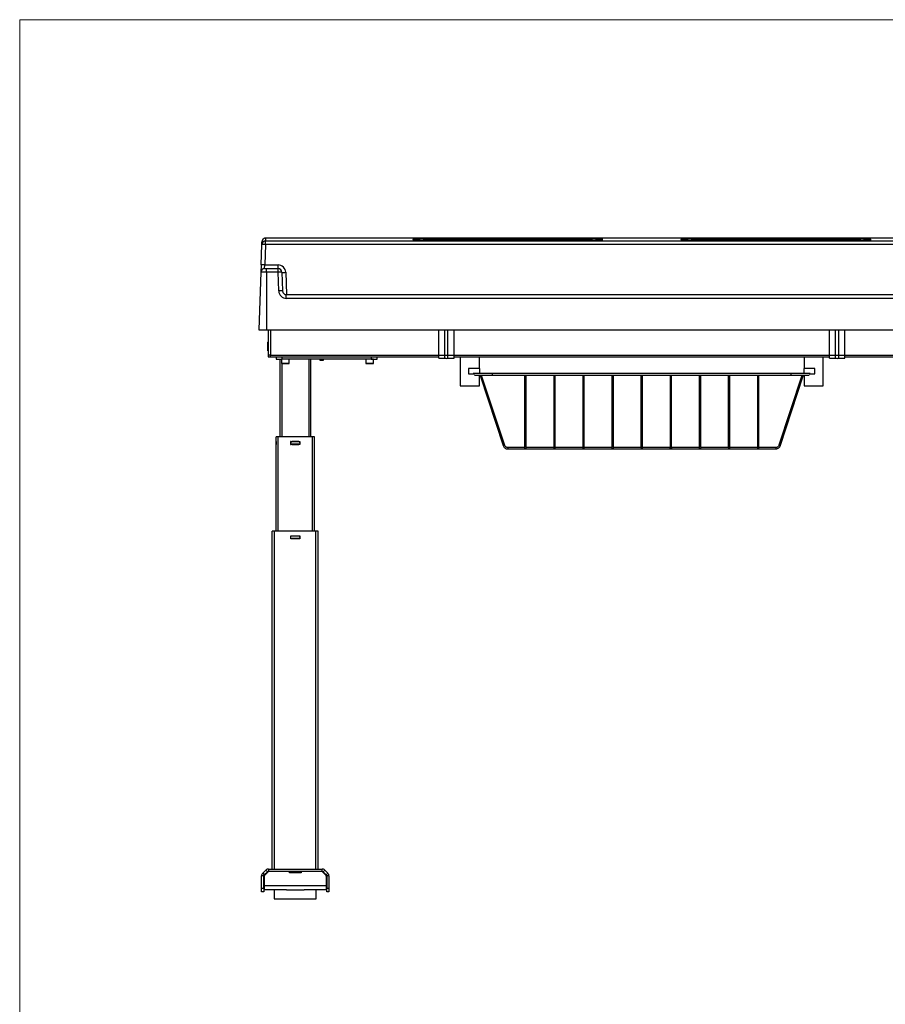
# Model space of a CAD drawing. Units: millimetres. Extents: x 5 to 292, y 5 to 205.
# Drawn here: x 5 to 80, y 119 to 205 of the extents above; entities that cross this region are included whole.
import ezdxf

# ---------------------------------------------------------------- set-up
doc = ezdxf.new("R2010")
doc.units = ezdxf.units.MM

msp = doc.modelspace()

# ---------------------------------------------------------------- linework, layer by layer
at = {"color": 7, "linetype": 'Continuous', "lineweight": 18}
for p, q in [((292, 205), (5, 205)), ((5, 205), (5, 5))]:
    msp.add_line(p, q, dxfattribs=at)
at = {"color": 7, "linetype": 'Continuous', "lineweight": 25}
for p, q in [((26.40465, 185.99504), (26.39609, 185.74988)), ((91.80386, 185.99754), (26.47053, 185.99754)), ((26.47053, 185.99734), (26.47053, 185.99754)), ((91.80386, 185.99734), (26.47053, 185.99734)), ((39.2367, 185.86625), (39.23497, 185.91569)), ((40.1372, 185.94724), (54.80386, 185.94724)), ((40.1372, 185.94724), (40.1372, 185.81864)), ((54.80386, 185.94724), (54.80386, 185.81864)), ((55.70609, 185.91569), (55.70436, 185.86625)), ((62.57003, 185.86625), (62.56831, 185.91569)), ((63.47053, 185.94724), (78.1372, 185.94724)), ((63.47053, 185.94724), (63.47053, 185.81864)), ((78.1372, 185.94724), (78.1372, 185.81864)), ((79.03942, 185.91569), (79.03769, 185.86625)), ((26.00134, 183.66401), (26.06296, 185.42838)), ((26.06296, 185.42838), (26.07152, 185.67354)), ((26.39609, 185.42838), (26.33447, 183.66401)), ((26.39609, 185.42838), (26.39609, 185.74988)), ((26.39609, 185.74988), (91.87831, 185.74988)), ((91.87831, 185.42838), (26.39609, 185.42838)), ((39.25897, 185.82512), (39.24025, 185.8312)), ((39.28208, 185.82311), (39.28083, 185.82331)), ((54.80386, 185.81864), (40.1372, 185.81864)), ((40.1372, 185.80021), (40.1372, 185.81864)), ((54.80386, 185.80021), (40.1372, 185.80021)), ((40.1372, 185.80021), (40.1372, 185.80013)), ((54.80386, 185.80013), (40.1372, 185.80013)), ((54.80386, 185.80021), (54.80386, 185.81864)), ((54.80386, 185.80021), (54.80386, 185.80013)), ((62.5923, 185.82512), (62.57359, 185.8312)), ((62.61541, 185.82311), (62.61416, 185.82331)), ((78.1372, 185.81864), (63.47053, 185.81864)), ((63.47053, 185.80021), (63.47053, 185.81864)), ((78.1372, 185.80021), (63.47053, 185.80021)), ((63.47053, 185.80021), (63.47053, 185.80013)), ((78.1372, 185.80013), (63.47053, 185.80013)), ((78.1372, 185.80021), (78.1372, 185.81864)), ((78.1372, 185.80021), (78.1372, 185.80013)), ((26.00134, 183.66401), (25.97887, 183.0206)), ((26.312, 183.3423), (26.33447, 183.66401)), ((26.312, 183.3423), (26.47053, 183.3423)), ((26.33447, 183.66401), (27.48197, 183.66401)), ((26.47053, 183.0206), (26.47053, 183.3423)), ((26.47053, 183.3423), (27.48197, 183.3423)), ((27.48197, 183.3423), (27.48197, 183.66401)), ((27.48197, 183.0206), (27.48197, 183.3423)), ((25.97887, 183.0206), (25.80386, 178.00897)), ((26.47053, 183.0206), (25.97887, 183.0206)), ((26.47053, 183.0206), (26.47053, 178.00897)), ((27.48197, 183.0206), (26.47053, 183.0206)), ((27.53865, 181.39734), (27.48197, 183.0206)), ((27.8151, 183.0206), (27.87178, 181.39734)), ((28.14823, 183.0206), (28.21615, 181.07564)), ((28.20491, 180.75394), (28.20491, 181.07564)), ((28.20491, 181.07564), (89.88324, 181.07564)), ((89.88324, 180.75394), (28.20491, 180.75394)), ((25.80386, 178.00897), (26.47053, 178.00897)), ((26.47053, 178.00897), (91.80386, 178.00897)), ((26.61586, 178.00897), (26.61586, 175.80897)), ((26.81586, 178.00897), (26.81586, 175.80897)), ((41.47053, 175.80897), (41.47053, 178.00897)), ((41.99976, 175.80897), (41.99976, 178.00897)), ((42.27463, 175.80897), (42.27463, 178.00897)), ((42.80386, 175.80897), (42.80386, 178.00897)), ((75.47053, 175.80897), (75.47053, 178.00897)), ((75.99976, 175.80897), (75.99976, 178.00897)), ((76.27463, 175.80897), (76.27463, 178.00897)), ((76.80386, 175.80897), (76.80386, 178.00897)), ((26.5992, 176.57564), (26.5992, 176.9515)), ((26.5992, 176.19978), (26.5992, 176.57564)), ((26.81586, 175.80897), (26.61586, 175.80897)), ((26.61586, 175.80897), (26.61586, 175.67564)), ((26.61586, 175.67564), (26.81586, 175.67564)), ((26.81586, 175.67564), (26.81586, 175.80897)), ((26.81586, 175.80897), (41.47053, 175.80897)), ((26.81586, 175.67564), (41.47053, 175.67564)), ((27.31586, 175.67564), (27.31586, 175.47564)), ((27.8492, 175.47564), (27.8492, 175.67564)), ((35.58253, 175.67564), (35.58253, 175.47564)), ((36.11586, 175.47564), (36.11586, 175.67564)), ((41.47053, 175.80897), (41.99976, 175.80897)), ((41.47053, 175.5623), (41.47053, 175.80897)), ((41.99976, 175.80897), (42.27463, 175.80897)), ((41.99976, 175.5623), (41.99976, 175.80897)), ((42.27463, 175.5623), (42.27463, 175.80897)), ((42.27463, 175.80897), (42.80386, 175.80897)), ((42.80386, 175.5623), (42.80386, 175.80897)), ((42.80386, 175.80897), (75.47053, 175.80897)), ((42.80386, 175.67564), (75.47053, 175.67564)), ((43.3372, 175.67564), (43.3372, 173.1423)), ((45.00386, 174.6423), (45.00386, 175.67564)), ((73.27053, 175.67564), (73.27053, 174.6423)), ((74.9372, 173.1423), (74.9372, 175.67564)), ((75.47053, 175.80897), (75.99976, 175.80897)), ((75.47053, 175.5623), (75.47053, 175.80897)), ((75.99976, 175.80897), (76.27463, 175.80897)), ((75.99976, 175.5623), (75.99976, 175.80897)), ((76.27463, 175.5623), (76.27463, 175.80897)), ((76.27463, 175.80897), (76.80386, 175.80897)), ((76.80386, 175.5623), (76.80386, 175.80897)), ((76.80386, 175.80897), (121.4092, 175.80897)), ((76.80386, 175.67564), (121.4092, 175.67564)), ((27.31586, 175.47564), (27.8492, 175.47564)), ((27.6492, 175.47564), (27.6492, 168.70897)), ((27.7792, 175.4623), (27.7792, 175.08897)), ((28.44586, 175.4623), (27.7792, 175.4623)), ((27.7792, 175.08897), (28.31461, 175.08897)), ((28.30653, 175.07564), (27.79253, 175.07564)), ((27.81586, 175.07564), (27.81586, 168.70897)), ((35.58253, 175.47564), (27.8492, 175.47564)), ((28.43253, 175.07564), (28.30653, 175.07564)), ((28.31461, 175.08897), (28.44586, 175.08897)), ((28.44586, 175.08897), (28.44586, 175.4623)), ((30.1492, 175.47564), (30.1492, 168.70897)), ((30.31586, 175.47564), (30.31586, 168.70897)), ((31.1492, 175.3423), (31.1492, 175.47564)), ((31.41586, 175.3423), (31.1492, 175.3423)), ((31.41586, 175.47564), (31.41586, 175.3423)), ((35.11253, 175.4623), (35.11253, 175.08897)), ((35.73151, 175.4623), (35.11253, 175.4623)), ((35.11253, 175.08897), (35.7792, 175.08897)), ((35.76586, 175.07564), (35.12586, 175.07564)), ((35.58253, 175.47564), (36.11586, 175.47564)), ((35.7792, 175.4623), (35.73151, 175.4623)), ((35.7792, 175.08897), (35.7792, 175.4623)), ((41.47053, 175.5623), (41.99976, 175.5623)), ((42.27463, 175.5623), (42.80386, 175.5623)), ((75.47053, 175.5623), (75.99976, 175.5623)), ((76.27463, 175.5623), (76.80386, 175.5623)), ((45.00386, 174.6423), (44.07053, 174.6423)), ((44.07053, 174.6423), (44.07053, 174.17564)), ((44.07053, 174.17564), (44.58228, 174.17564)), ((44.47053, 174.17564), (44.47053, 174.20897)), ((46.1372, 174.20897), (44.47053, 174.20897)), ((46.1372, 174.0423), (44.58228, 174.0423)), ((45.00386, 174.6423), (45.00386, 174.20897)), ((45.00386, 173.1423), (45.00386, 174.0423)), ((45.07057, 174.04219), (47.08739, 167.93762)), ((47.2206, 167.93802), (45.20386, 174.0423)), ((46.1372, 174.0423), (46.1372, 174.20897)), ((72.1372, 174.20897), (46.1372, 174.20897)), ((72.1372, 174.0423), (46.1372, 174.0423)), ((48.9372, 174.0423), (48.9372, 174.04229)), ((48.9372, 174.04229), (48.9372, 167.94561)), ((49.07053, 167.94566), (49.07053, 174.0423)), ((51.47053, 174.0423), (51.47053, 174.04229)), ((51.47053, 174.04229), (51.47053, 167.94561)), ((51.60386, 167.94566), (51.60386, 174.0423)), ((54.00386, 174.0423), (54.00386, 174.04229)), ((54.00386, 174.04229), (54.00386, 167.94561)), ((54.1372, 167.94566), (54.1372, 174.0423)), ((56.5372, 174.0423), (56.5372, 174.04229)), ((56.5372, 174.04229), (56.5372, 167.94561)), ((56.67053, 167.94566), (56.67053, 174.0423)), ((59.07053, 174.0423), (59.07053, 174.04229)), ((59.07053, 174.04229), (59.07053, 167.94561)), ((59.20386, 167.94566), (59.20386, 174.0423)), ((61.60386, 174.0423), (61.60386, 174.04229)), ((61.60386, 174.04229), (61.60386, 167.94561)), ((61.7372, 167.94566), (61.7372, 174.0423)), ((64.1372, 174.0423), (64.1372, 174.04229)), ((64.1372, 174.04229), (64.1372, 167.94561)), ((64.27053, 167.94566), (64.27053, 174.0423)), ((66.67053, 174.0423), (66.67053, 174.04229)), ((66.67053, 174.04229), (66.67053, 167.94561)), ((66.80386, 167.94566), (66.80386, 174.0423)), ((69.20386, 174.0423), (69.20386, 174.04229)), ((69.20386, 174.04229), (69.20386, 167.94561)), ((69.3372, 167.94566), (69.3372, 174.0423)), ((73.07053, 174.0423), (71.06673, 167.97717)), ((71.17395, 167.89814), (73.19078, 174.0027)), ((72.1372, 174.0423), (72.1372, 174.20897)), ((73.80386, 174.20897), (72.1372, 174.20897)), ((73.69212, 174.0423), (72.1372, 174.0423)), ((73.1372, 174.0423), (73.19074, 174.00259)), ((74.20386, 174.6423), (73.27053, 174.6423)), ((73.27053, 174.20897), (73.27053, 174.6423)), ((73.27053, 174.0423), (73.27053, 173.1423)), ((73.69212, 174.17564), (74.20386, 174.17564)), ((73.80386, 174.17564), (73.80386, 174.20897)), ((74.20386, 174.17564), (74.20386, 174.6423)), ((43.3372, 173.1423), (45.00386, 173.1423)), ((73.27053, 173.1423), (74.9372, 173.1423)), ((27.31586, 168.30897), (27.3092, 168.30897)), ((27.3092, 168.30897), (27.3092, 168.20897)), ((27.31586, 168.20897), (27.3092, 168.20897)), ((27.3092, 168.20897), (27.3092, 168.1423)), ((27.31586, 168.1423), (27.3092, 168.1423)), ((27.3092, 168.1423), (27.3092, 168.0423)), ((27.31586, 168.0423), (27.3092, 168.0423)), ((27.31586, 160.49897), (27.31586, 168.70897)), ((27.48253, 168.70897), (27.31586, 168.70897)), ((30.48253, 168.70897), (27.48253, 168.70897)), ((27.48253, 160.49897), (27.48253, 168.70897)), ((28.59253, 168.30897), (28.57253, 168.30897)), ((28.57253, 168.30897), (28.57253, 168.0423)), ((28.57253, 168.0423), (28.59253, 168.0423)), ((28.59253, 168.20897), (28.59253, 168.30897)), ((28.59253, 168.30897), (28.69253, 168.30897)), ((28.61253, 168.20897), (28.59253, 168.20897)), ((28.59253, 168.0423), (28.59253, 168.1423)), ((28.59253, 168.1423), (28.61253, 168.1423)), ((28.69253, 168.0423), (28.59253, 168.0423)), ((28.61253, 168.1423), (28.61253, 168.20897)), ((29.29253, 168.30897), (28.69253, 168.30897)), ((28.69253, 168.30897), (28.69253, 168.28897)), ((28.69253, 168.28897), (29.29253, 168.28897)), ((29.29253, 168.0623), (28.69253, 168.0623)), ((28.69253, 168.0623), (28.69253, 168.0423)), ((28.69253, 168.0423), (29.29253, 168.0423)), ((29.29253, 168.28897), (29.29253, 168.30897)), ((29.29253, 168.30897), (29.39253, 168.30897)), ((29.29253, 168.0423), (29.29253, 168.0623)), ((29.39253, 168.0423), (29.29253, 168.0423)), ((29.39253, 168.20897), (29.37253, 168.20897)), ((29.37253, 168.20897), (29.37253, 168.1423)), ((29.37253, 168.1423), (29.39253, 168.1423)), ((29.39253, 168.30897), (29.39253, 168.20897)), ((29.39253, 168.1423), (29.39253, 168.20897)), ((29.39253, 168.1423), (29.39253, 168.0423)), ((30.6492, 168.70897), (30.48253, 168.70897)), ((30.48253, 160.49897), (30.48253, 168.70897)), ((30.6492, 160.49897), (30.6492, 168.70897)), ((30.6492, 168.30897), (30.65586, 168.30897)), ((30.6492, 168.20897), (30.65586, 168.20897)), ((30.6492, 168.1423), (30.65586, 168.1423)), ((30.6492, 168.0423), (30.65586, 168.0423)), ((30.65586, 168.20897), (30.65586, 168.30897)), ((30.65586, 168.1423), (30.65586, 168.20897)), ((30.65586, 168.0423), (30.65586, 168.1423)), ((47.15402, 167.93774), (47.08736, 167.93774)), ((47.22069, 167.93774), (47.15402, 167.93774)), ((49.00386, 167.94563), (48.9372, 167.94563)), ((49.07053, 167.94563), (49.00386, 167.94563)), ((49.07053, 167.9456), (49.07053, 167.94566)), ((51.5372, 167.94563), (51.47053, 167.94563)), ((51.60386, 167.94563), (51.5372, 167.94563)), ((51.60386, 167.9456), (51.60386, 167.94566)), ((54.07053, 167.94563), (54.00386, 167.94563)), ((54.1372, 167.94563), (54.07053, 167.94563)), ((54.1372, 167.9456), (54.1372, 167.94566)), ((56.60386, 167.94563), (56.5372, 167.94563)), ((56.67053, 167.94563), (56.60386, 167.94563)), ((56.67053, 167.9456), (56.67053, 167.94566)), ((59.1372, 167.94563), (59.07053, 167.94563)), ((59.20386, 167.94563), (59.1372, 167.94563)), ((59.20386, 167.9456), (59.20386, 167.94566)), ((61.67053, 167.94563), (61.60386, 167.94563)), ((61.7372, 167.94563), (61.67053, 167.94563)), ((61.7372, 167.9456), (61.7372, 167.94566)), ((64.20386, 167.94563), (64.1372, 167.94563)), ((64.27053, 167.94563), (64.20386, 167.94563)), ((64.27053, 167.9456), (64.27053, 167.94566)), ((66.7372, 167.94563), (66.67053, 167.94563)), ((66.80386, 167.94563), (66.7372, 167.94563)), ((66.80386, 167.9456), (66.80386, 167.94566)), ((69.27053, 167.94563), (69.20386, 167.94563)), ((69.3372, 167.94563), (69.27053, 167.94563)), ((69.3372, 167.9456), (69.3372, 167.94566)), ((71.06683, 167.97745), (71.12037, 167.93774)), ((71.12037, 167.93774), (71.17392, 167.89802)), ((47.47053, 167.70897), (47.44962, 167.64567)), ((47.44974, 167.64567), (48.99537, 167.64567)), ((47.49144, 167.77227), (47.47053, 167.70897)), ((48.93971, 167.77227), (47.49114, 167.77227)), ((49.01232, 167.64567), (51.5287, 167.64567)), ((51.47304, 167.77227), (49.06118, 167.77227)), ((51.54565, 167.64567), (54.06204, 167.64567)), ((54.00638, 167.77227), (51.59451, 167.77227)), ((54.07898, 167.64567), (56.59537, 167.64567)), ((56.53971, 167.77227), (54.12784, 167.77227)), ((56.61232, 167.64567), (59.1287, 167.64567)), ((59.07304, 167.77227), (56.66118, 167.77227)), ((59.14565, 167.64567), (61.66204, 167.64567)), ((61.60638, 167.77227), (59.19451, 167.77227)), ((61.67898, 167.64567), (64.19537, 167.64567)), ((64.13971, 167.77227), (61.72784, 167.77227)), ((64.21232, 167.64567), (66.7287, 167.64567)), ((66.67304, 167.77227), (64.26118, 167.77227)), ((66.74565, 167.64567), (69.26204, 167.64567)), ((69.20638, 167.77227), (66.79451, 167.77227)), ((69.27898, 167.64567), (70.78307, 167.64567)), ((70.82447, 167.77227), (69.32784, 167.77227)), ((70.80386, 167.70897), (70.78295, 167.64567)), ((70.78307, 167.64567), (70.78325, 167.64567)), ((70.82478, 167.77227), (70.80386, 167.70897)), ((70.82466, 167.77227), (70.82447, 167.77227)), ((26.98253, 131.09897), (26.98253, 160.49897)), ((27.18253, 160.49897), (26.98253, 160.49897)), ((30.78253, 160.49897), (27.18253, 160.49897)), ((27.18253, 131.09897), (27.18253, 160.49897)), ((30.98253, 160.49897), (30.78253, 160.49897)), ((30.78253, 131.09897), (30.78253, 160.49897)), ((30.98253, 131.09897), (30.98253, 160.49897)), ((28.58253, 160.09897), (29.38253, 160.09897)), ((28.58253, 159.8323), (28.58253, 160.09897)), ((28.60253, 159.99897), (28.58253, 159.99897)), ((28.58253, 159.9323), (28.60253, 159.9323)), ((29.38253, 159.8323), (28.58253, 159.8323)), ((28.60253, 159.9323), (28.60253, 159.99897)), ((28.68253, 160.09897), (28.68253, 160.07897)), ((28.68253, 160.07897), (29.28253, 160.07897)), ((29.28253, 159.8523), (28.68253, 159.8523)), ((28.68253, 159.8523), (28.68253, 159.8323)), ((29.28253, 160.07897), (29.28253, 160.09897)), ((29.28253, 159.8323), (29.28253, 159.8523)), ((29.38253, 159.99897), (29.36253, 159.99897)), ((29.36253, 159.99897), (29.36253, 159.9323)), ((29.36253, 159.9323), (29.38253, 159.9323)), ((29.38253, 160.09897), (29.38253, 159.8323)), ((26.65393, 131.09897), (26.65393, 130.89897)), ((26.65393, 131.09897), (31.31113, 131.09897)), ((31.31113, 130.89897), (31.31113, 131.09897)), ((26.2492, 130.49423), (26.0492, 130.49423)), ((26.0492, 129.4323), (26.0492, 130.49423)), ((26.14683, 130.72994), (26.41823, 131.00134)), ((26.14683, 130.72994), (26.28825, 130.58851)), ((26.2492, 129.4323), (26.2492, 130.49423)), ((26.28253, 130.47708), (26.28253, 129.6323)), ((26.28825, 130.58851), (26.55965, 130.85992)), ((26.61014, 130.85992), (26.32158, 130.57136)), ((26.55965, 130.85992), (26.41823, 131.00134)), ((26.65393, 130.89897), (31.31113, 130.89897)), ((28.48253, 130.76564), (28.48253, 130.89897)), ((29.48253, 130.76564), (28.48253, 130.76564)), ((28.6492, 130.89897), (28.6492, 130.76564)), ((29.31586, 130.76564), (29.31586, 130.89897)), ((29.48253, 130.89897), (29.48253, 130.76564)), ((31.64348, 130.57136), (31.35492, 130.85992)), ((31.54683, 131.00134), (31.40541, 130.85992)), ((31.40541, 130.85992), (31.67681, 130.58851)), ((31.54683, 131.00134), (31.81823, 130.72994)), ((31.67681, 130.58851), (31.81823, 130.72994)), ((31.68253, 130.47708), (31.68253, 129.6323)), ((31.91586, 130.49423), (31.71586, 130.49423)), ((31.71586, 130.49423), (31.71586, 129.4323)), ((31.91586, 130.49423), (31.91586, 129.4323)), ((26.0492, 129.4323), (26.2492, 129.4323)), ((26.0492, 129.09897), (26.0492, 129.4323)), ((26.2492, 129.4323), (26.2492, 129.09897)), ((31.68253, 129.6323), (26.28253, 129.6323)), ((26.28253, 129.6323), (26.28253, 129.29897)), ((31.68253, 129.6323), (31.68253, 129.29897)), ((31.71586, 129.4323), (31.91586, 129.4323)), ((31.71586, 129.09897), (31.71586, 129.4323)), ((31.91586, 129.4323), (31.91586, 129.09897)), ((26.2492, 129.09897), (26.0492, 129.09897)), ((28.21877, 129.29897), (26.28253, 129.29897)), ((27.1492, 129.29897), (27.1492, 128.49897)), ((28.21877, 129.29897), (29.74629, 129.29897)), ((31.68253, 129.29897), (29.74629, 129.29897)), ((30.81586, 128.49897), (30.81586, 129.29897)), ((31.91586, 129.09897), (31.71586, 129.09897)), ((27.1492, 128.49897), (30.48556, 128.49897)), ((30.48556, 128.49897), (30.81586, 128.49897))]:
    msp.add_line(p, q, dxfattribs=at)
at = {"color": 7, "linetype": 'Continuous', "lineweight": 25, "flags": 128}
for points in [[(55.65816, 185.82421), (55.67753, 185.82916), (55.70081, 185.8312)], [(78.99149, 185.82421), (79.01087, 185.82916), (79.03414, 185.8312)], [(61.67053, 167.64517), (61.64502, 167.65003), (61.62339, 167.66386), (61.60894, 167.68456), (61.60386, 167.70897), (61.60894, 167.73339), (61.62339, 167.75409), (61.64502, 167.76792), (61.67053, 167.77277), (61.69604, 167.76792), (61.71767, 167.75409), (61.73212, 167.73339), (61.7372, 167.70897), (61.73212, 167.68456), (61.71767, 167.66386), (61.69604, 167.65003), (61.67053, 167.64517)]]:
    msp.add_lwpolyline(points, dxfattribs=at)
at = {"color": 7, "linetype": 'Continuous', "lineweight": 25}
for centre, radius, start, end in [((26.40453, 185.66182), 0.33322, 89.980513, 177.9833328), ((39.23501, 185.78239), 0.1333, 14.6436279, 90.0168617), ((55.70606, 185.78238), 0.13332, 89.9870161, 165.1269223), ((62.56835, 185.78239), 0.1333, 14.6436279, 90.0168617), ((79.03939, 185.78238), 0.13332, 89.9870161, 165.1269223), ((26.39597, 185.41666), 0.33322, 89.980513, 177.9833328), ((26.22952, 183.03866), 2.39552, 86.0128986, 93.9871014), ((39.5032, 185.87556), 0.26667, 182, 189.5751658), ((39.23672, 185.7329), 0.13335, 39.8684226, 90.0078521), ((39.24028, 185.69782), 0.13338, 69.5649863, 90.0127935), ((55.70434, 185.73289), 0.13336, 89.992971, 139.8650033), ((55.43786, 185.87556), 0.26667, 350.4248342, 358), ((62.83654, 185.87556), 0.26667, 182, 189.5751658), ((62.57005, 185.7329), 0.13335, 39.8684226, 90.0078521), ((62.57362, 185.69782), 0.13338, 69.5649863, 90.0127935), ((79.03768, 185.73289), 0.13336, 89.992971, 139.8650033), ((78.77119, 185.87556), 0.26667, 350.4248342, 358), ((26.312, 183.00897), 0.33333, 90, 178), ((26.16791, 181.27428), 2.39552, 86.0128986, 93.9871014), ((27.48197, 182.99734), 0.66667, 2, 90), ((27.48197, 183.00897), 0.33333, 2, 90), ((27.64853, 180.63088), 2.39552, 86.0128986, 93.9871014), ((27.98166, 185.41033), 2.39552, 266.0128986, 273.9871014), ((27.70522, 179.00761), 2.39552, 86.0128986, 93.9871014), ((28.20491, 181.4206), 0.66667, 182, 270), ((28.20491, 181.40897), 0.33333, 182, 270), ((26.6092, 176.9515), 0.01, 48.1896851, 180), ((26.6092, 176.19978), 0.01, 180, 311.8103149), ((27.79253, 175.4623), 0.01333, 90, 180), ((27.79253, 175.08897), 0.01333, 180, 270), ((28.43253, 175.4623), 0.01333, 0, 90), ((28.43253, 175.08897), 0.01333, 270, 0), ((35.12586, 175.4623), 0.01333, 90, 180), ((35.12586, 175.08897), 0.01333, 180, 270), ((35.76586, 175.4623), 0.01333, 0, 90), ((35.76586, 175.08897), 0.01333, 270, 0), ((42.1372, 175.82897), 0.3, 242.7339555, 297.2660445), ((76.1372, 175.82897), 0.3, 242.7339555, 297.2660445), ((49.0014, 167.70878), 0.06366, 136.4792154, 272.2174357), ((49.00633, 167.70878), 0.06366, 267.7821394, 43.7559601), ((51.53473, 167.70878), 0.06366, 136.4792154, 272.2174357), ((51.53966, 167.70878), 0.06366, 267.7821394, 43.7559601), ((54.06807, 167.70878), 0.06366, 136.4792154, 272.2174357), ((54.07299, 167.70878), 0.06366, 267.7821394, 43.7559601), ((56.6014, 167.70878), 0.06366, 136.4792154, 272.2174357), ((56.60633, 167.70878), 0.06366, 267.7821394, 43.7559601), ((59.13473, 167.70878), 0.06366, 136.4792154, 272.2174357), ((59.13966, 167.70878), 0.06366, 267.7821394, 43.7559601), ((64.2014, 167.70878), 0.06366, 136.4792154, 272.2174357), ((64.20633, 167.70878), 0.06366, 267.7821394, 43.7559601), ((66.73473, 167.70878), 0.06366, 136.4792154, 272.2174357), ((66.73966, 167.70878), 0.06366, 267.7821394, 43.7559601), ((69.26807, 167.70878), 0.06366, 136.4792154, 272.2174357), ((69.27299, 167.70878), 0.06366, 267.7821394, 43.7559601), ((26.65393, 130.76564), 0.33333, 90, 135), ((31.31113, 130.76564), 0.33333, 45, 90), ((26.38253, 130.49423), 0.33333, 135, 180), ((26.38253, 130.49423), 0.13333, 135, 180), ((26.41586, 130.47708), 0.13333, 135, 180), ((26.65393, 130.76564), 0.13333, 90, 135), ((26.70443, 130.76564), 0.13333, 90, 135), ((31.26064, 130.76564), 0.13333, 45, 90), ((31.31113, 130.76564), 0.13333, 45, 90), ((31.5492, 130.47708), 0.13333, 0, 45), ((31.58253, 130.49423), 0.13333, 0, 45), ((31.58253, 130.49423), 0.33333, 0, 45)]:
    msp.add_arc(centre, radius, start, end, dxfattribs=at)
for centre, major_axis, start_param, end_param in [((26.47053, 185.99504), (0.06588, 0), 1.57079633, 3.14037319), ((40.1372, 185.91573), (0.90222, 0), 2.87126412, 3.14281211), ((40.1372, 185.91573), (0.90222, 0), 1.57079633, 2.87126412), ((54.80386, 185.91573), (0.90222, 0), 0.24234527, 1.57079633), ((54.80386, 185.91573), (0.90222, 0), 6.28196585, 6.52553058), ((63.47053, 185.91573), (0.90222, 0), 2.87126412, 3.14281211), ((63.47053, 185.91573), (0.90222, 0), 1.57079633, 2.87126412), ((78.1372, 185.91573), (0.90222, 0), 0.24234527, 1.57079633), ((78.1372, 185.91573), (0.90222, 0), 6.28196585, 6.52553058)]:
    msp.add_ellipse(centre, major_axis=major_axis, ratio=0.0349208, start_param=start_param, end_param=end_param, dxfattribs=at)
for points, knots in [([(26.47053, 185.99754), (26.46317, 185.99752), (26.44401, 185.99747), (26.41052, 185.99675), (26.3787, 185.99541), (26.32695, 185.98775), (26.27141, 185.96981), (26.20908, 185.93621), (26.17489, 185.90199), (26.15742, 185.88451)], [0, 0, 0, 0, 0.06149862, 0.16006167, 0.30404259, 0.41425883, 0.59646487, 0.79378767, 1, 1, 1, 1]), ([(40.1372, 185.80013), (40.09483, 185.80019), (40.00205, 185.80032), (39.86197, 185.8015), (39.68507, 185.80404), (39.51014, 185.8085), (39.37559, 185.81439), (39.30133, 185.81986), (39.26455, 185.82325), (39.25915, 185.82506), (39.25897, 185.82512)], [0, 0, 0, 0, 0.10372161, 0.22710805, 0.35049394, 0.57076388, 0.74967037, 0.87270637, 0.99574179, 1, 1, 1, 1]), ([(40.1372, 185.81864), (40.05143, 185.81827), (39.8799, 185.81753), (39.67845, 185.81325), (39.59575, 185.80906), (39.56731, 185.80762)], [0, 0, 0, 0, 0.39622505, 0.79244492, 1, 1, 1, 1]), ([(55.68294, 185.82557), (55.67497, 185.82423), (55.65676, 185.82117), (55.58371, 185.8154), (55.45516, 185.80931), (55.28384, 185.8047), (55.12603, 185.80207), (54.97201, 185.80046), (54.86267, 185.80024), (54.80386, 185.80013)], [0, 0, 0, 0, 0.09495678, 0.21691068, 0.4349068, 0.61305108, 0.73536816, 0.85768586, 1, 1, 1, 1]), ([(55.38009, 185.8077), (55.32701, 185.80991), (55.21312, 185.81464), (55.00314, 185.81808), (54.86052, 185.81848), (54.80386, 185.81864)], [0, 0, 0, 0, 0.3447942, 0.73972426, 1, 1, 1, 1]), ([(55.66128, 185.82349), (55.66134, 185.8235), (55.66176, 185.82361), (55.66102, 185.82347), (55.66037, 185.82336)], [0, 0, 0, 0, 0.13364084, 1, 1, 1, 1]), ([(55.70081, 185.8312), (55.7001, 185.82969), (55.69921, 185.82778), (55.68572, 185.82595), (55.68294, 185.82557)], [0, 0, 0, 0, 0.79442506, 1, 1, 1, 1]), ([(63.47053, 185.80013), (63.42816, 185.80019), (63.33538, 185.80032), (63.1953, 185.8015), (63.01841, 185.80404), (62.84347, 185.8085), (62.70892, 185.81439), (62.63466, 185.81986), (62.59788, 185.82325), (62.59248, 185.82506), (62.5923, 185.82512)], [0, 0, 0, 0, 0.10372161, 0.22710805, 0.35049394, 0.57076388, 0.74967037, 0.87270637, 0.99574179, 1, 1, 1, 1]), ([(63.47053, 185.81864), (63.38476, 185.81827), (63.21323, 185.81753), (63.01178, 185.81325), (62.92908, 185.80906), (62.90065, 185.80762)], [0, 0, 0, 0, 0.39622505, 0.79244492, 1, 1, 1, 1]), ([(79.01627, 185.82557), (79.0083, 185.82423), (78.99009, 185.82117), (78.91705, 185.8154), (78.78849, 185.80931), (78.61718, 185.8047), (78.45936, 185.80207), (78.30534, 185.80046), (78.196, 185.80024), (78.1372, 185.80013)], [0, 0, 0, 0, 0.09495678, 0.21691068, 0.4349068, 0.61305108, 0.73536816, 0.85768586, 1, 1, 1, 1]), ([(78.71343, 185.8077), (78.66034, 185.80991), (78.54645, 185.81464), (78.33647, 185.81808), (78.19385, 185.81848), (78.1372, 185.81864)], [0, 0, 0, 0, 0.3447942, 0.73972426, 1, 1, 1, 1]), ([(78.99462, 185.82349), (78.99467, 185.8235), (78.9951, 185.82361), (78.99435, 185.82347), (78.9937, 185.82336)], [0, 0, 0, 0, 0.13364084, 1, 1, 1, 1]), ([(79.03414, 185.8312), (79.03344, 185.82969), (79.03255, 185.82778), (79.01905, 185.82595), (79.01627, 185.82557)], [0, 0, 0, 0, 0.79442506, 1, 1, 1, 1]), ([(48.9372, 167.94563), (48.9372, 167.92001), (48.93721, 167.87204), (48.93723, 167.81695), (48.9382, 167.78173), (48.93951, 167.76315), (48.94332, 167.7606), (48.94472, 167.75966)], [0, 0, 0, 0, 0.27829241, 0.52119688, 0.72819468, 0.89995747, 1, 1, 1, 1]), ([(49.05731, 167.76777), (49.05937, 167.76952), (49.06527, 167.77453), (49.06818, 167.80334), (49.07045, 167.85888), (49.0705, 167.91499), (49.07053, 167.94563)], [0, 0, 0, 0, 0.12591038, 0.35991315, 0.65054811, 1, 1, 1, 1]), ([(49.06725, 167.77227), (49.06744, 167.77351), (49.07041, 167.79353), (49.06963, 167.85243), (49.07022, 167.91322), (49.07053, 167.94563)], [0, 0, 0, 0, 0.029917991, 0.482811974, 1, 1, 1, 1]), ([(51.47053, 167.94563), (51.47053, 167.92001), (51.47054, 167.87204), (51.47057, 167.81695), (51.47153, 167.78173), (51.47284, 167.76315), (51.47665, 167.7606), (51.47805, 167.75966)], [0, 0, 0, 0, 0.27829241, 0.52119688, 0.72819468, 0.89995747, 1, 1, 1, 1]), ([(51.59064, 167.76777), (51.59271, 167.76952), (51.5986, 167.77453), (51.60151, 167.80334), (51.60378, 167.85888), (51.60383, 167.91499), (51.60386, 167.94563)], [0, 0, 0, 0, 0.12591038, 0.35991315, 0.65054811, 1, 1, 1, 1]), ([(51.60058, 167.77227), (51.60077, 167.77351), (51.60374, 167.79353), (51.60297, 167.85243), (51.60355, 167.91322), (51.60386, 167.94563)], [0, 0, 0, 0, 0.02991799, 0.48281197, 1, 1, 1, 1]), ([(54.00386, 167.94563), (54.00387, 167.92001), (54.00388, 167.87204), (54.0039, 167.81695), (54.00486, 167.78173), (54.00617, 167.76315), (54.00998, 167.7606), (54.01139, 167.75966)], [0, 0, 0, 0, 0.27829241, 0.52119688, 0.72819468, 0.89995747, 1, 1, 1, 1]), ([(54.12398, 167.76777), (54.12604, 167.76952), (54.13194, 167.77453), (54.13485, 167.80334), (54.13711, 167.85888), (54.13717, 167.91499), (54.1372, 167.94563)], [0, 0, 0, 0, 0.12591038, 0.35991315, 0.65054811, 1, 1, 1, 1]), ([(54.13392, 167.77227), (54.1341, 167.77351), (54.13708, 167.79353), (54.1363, 167.85243), (54.13688, 167.91322), (54.1372, 167.94563)], [0, 0, 0, 0, 0.02991799, 0.48281197, 1, 1, 1, 1]), ([(56.5372, 167.94563), (56.5372, 167.92001), (56.53721, 167.87204), (56.53723, 167.81695), (56.5382, 167.78173), (56.53951, 167.76315), (56.54332, 167.7606), (56.54472, 167.75966)], [0, 0, 0, 0, 0.27829241, 0.52119688, 0.72819468, 0.89995747, 1, 1, 1, 1]), ([(56.65731, 167.76777), (56.65937, 167.76952), (56.66527, 167.77453), (56.66818, 167.80334), (56.67045, 167.85888), (56.6705, 167.91499), (56.67053, 167.94563)], [0, 0, 0, 0, 0.12591038, 0.35991315, 0.65054811, 1, 1, 1, 1]), ([(56.66725, 167.77227), (56.66744, 167.77351), (56.67041, 167.79353), (56.66963, 167.85243), (56.67022, 167.91322), (56.67053, 167.94563)], [0, 0, 0, 0, 0.02991799, 0.48281197, 1, 1, 1, 1]), ([(59.07053, 167.94563), (59.07053, 167.92001), (59.07054, 167.87204), (59.07057, 167.81695), (59.07153, 167.78173), (59.07284, 167.76315), (59.07665, 167.7606), (59.07805, 167.75966)], [0, 0, 0, 0, 0.27829241, 0.52119688, 0.72819468, 0.89995747, 1, 1, 1, 1]), ([(59.19064, 167.76777), (59.19271, 167.76952), (59.1986, 167.77453), (59.20151, 167.80334), (59.20378, 167.85888), (59.20383, 167.91499), (59.20386, 167.94563)], [0, 0, 0, 0, 0.12591038, 0.35991315, 0.65054811, 1, 1, 1, 1]), ([(59.20058, 167.77227), (59.20077, 167.77351), (59.20374, 167.79353), (59.20297, 167.85243), (59.20355, 167.91322), (59.20386, 167.94563)], [0, 0, 0, 0, 0.029917991, 0.482811974, 1, 1, 1, 1]), ([(61.60386, 167.94563), (61.60387, 167.92001), (61.60388, 167.87204), (61.6039, 167.81695), (61.60486, 167.78173), (61.60617, 167.76315), (61.60998, 167.7606), (61.61139, 167.75966)], [0, 0, 0, 0, 0.27829241, 0.52119688, 0.72819468, 0.89995747, 1, 1, 1, 1]), ([(61.72398, 167.76777), (61.72604, 167.76952), (61.73194, 167.77453), (61.73485, 167.80334), (61.73711, 167.85888), (61.73717, 167.91499), (61.7372, 167.94563)], [0, 0, 0, 0, 0.12591038, 0.35991315, 0.65054811, 1, 1, 1, 1]), ([(61.73392, 167.77227), (61.7341, 167.77351), (61.73708, 167.79353), (61.7363, 167.85243), (61.73688, 167.91322), (61.7372, 167.94563)], [0, 0, 0, 0, 0.02991799, 0.48281197, 1, 1, 1, 1]), ([(64.1372, 167.94563), (64.1372, 167.92001), (64.13721, 167.87204), (64.13723, 167.81695), (64.1382, 167.78173), (64.13951, 167.76315), (64.14332, 167.7606), (64.14472, 167.75966)], [0, 0, 0, 0, 0.27829241, 0.52119688, 0.72819468, 0.89995747, 1, 1, 1, 1]), ([(64.25731, 167.76777), (64.25937, 167.76952), (64.26527, 167.77453), (64.26818, 167.80334), (64.27045, 167.85888), (64.2705, 167.91499), (64.27053, 167.94563)], [0, 0, 0, 0, 0.12591038, 0.35991315, 0.65054811, 1, 1, 1, 1]), ([(64.26725, 167.77227), (64.26744, 167.77351), (64.27041, 167.79353), (64.26963, 167.85243), (64.27022, 167.91322), (64.27053, 167.94563)], [0, 0, 0, 0, 0.02991799, 0.48281197, 1, 1, 1, 1]), ([(66.67053, 167.94563), (66.67053, 167.92001), (66.67054, 167.87204), (66.67057, 167.81695), (66.67153, 167.78173), (66.67284, 167.76315), (66.67665, 167.7606), (66.67805, 167.75966)], [0, 0, 0, 0, 0.27829241, 0.52119688, 0.72819468, 0.89995747, 1, 1, 1, 1]), ([(66.79064, 167.76777), (66.79271, 167.76952), (66.7986, 167.77453), (66.80151, 167.80334), (66.80378, 167.85888), (66.80383, 167.91499), (66.80386, 167.94563)], [0, 0, 0, 0, 0.12591038, 0.35991315, 0.65054811, 1, 1, 1, 1]), ([(66.80058, 167.77227), (66.80077, 167.77351), (66.80374, 167.79353), (66.80297, 167.85243), (66.80355, 167.91322), (66.80386, 167.94563)], [0, 0, 0, 0, 0.02991799, 0.48281197, 1, 1, 1, 1]), ([(69.20386, 167.94563), (69.20387, 167.92001), (69.20388, 167.87204), (69.2039, 167.81695), (69.20486, 167.78173), (69.20617, 167.76315), (69.20998, 167.7606), (69.21139, 167.75966)], [0, 0, 0, 0, 0.27829241, 0.52119688, 0.72819468, 0.89995747, 1, 1, 1, 1]), ([(69.32398, 167.76777), (69.32604, 167.76952), (69.33194, 167.77453), (69.33485, 167.80334), (69.33711, 167.85888), (69.33717, 167.91499), (69.3372, 167.94563)], [0, 0, 0, 0, 0.12591038, 0.35991315, 0.65054811, 1, 1, 1, 1]), ([(69.33392, 167.77227), (69.3341, 167.77351), (69.33708, 167.79353), (69.3363, 167.85243), (69.33688, 167.91322), (69.3372, 167.94563)], [0, 0, 0, 0, 0.029917991, 0.482811974, 1, 1, 1, 1])]:
    msp.add_open_spline(points, degree=3, knots=knots, dxfattribs=at)
for points in [[(47.08736, 167.93774), (47.1019, 167.89873), (47.13099, 167.8207), (47.21761, 167.7286), (47.32599, 167.66349), (47.40841, 167.65161), (47.44962, 167.64567)], [(47.49144, 167.77227), (47.46306, 167.77265), (47.40628, 167.77339), (47.32724, 167.80784), (47.26054, 167.86246), (47.23397, 167.91265), (47.22069, 167.93774)], [(71.06683, 167.97745), (71.05756, 167.95061), (71.03904, 167.89694), (70.98154, 167.8327), (70.90875, 167.78649), (70.85277, 167.77701), (70.82478, 167.77227)], [(70.78295, 167.64567), (70.82456, 167.64724), (70.90777, 167.65039), (71.02239, 167.70374), (71.11822, 167.78622), (71.15535, 167.86076), (71.17392, 167.89802)]]:
    msp.add_open_spline(points, degree=3, dxfattribs=at)

doc.saveas('drawing.dxf')
